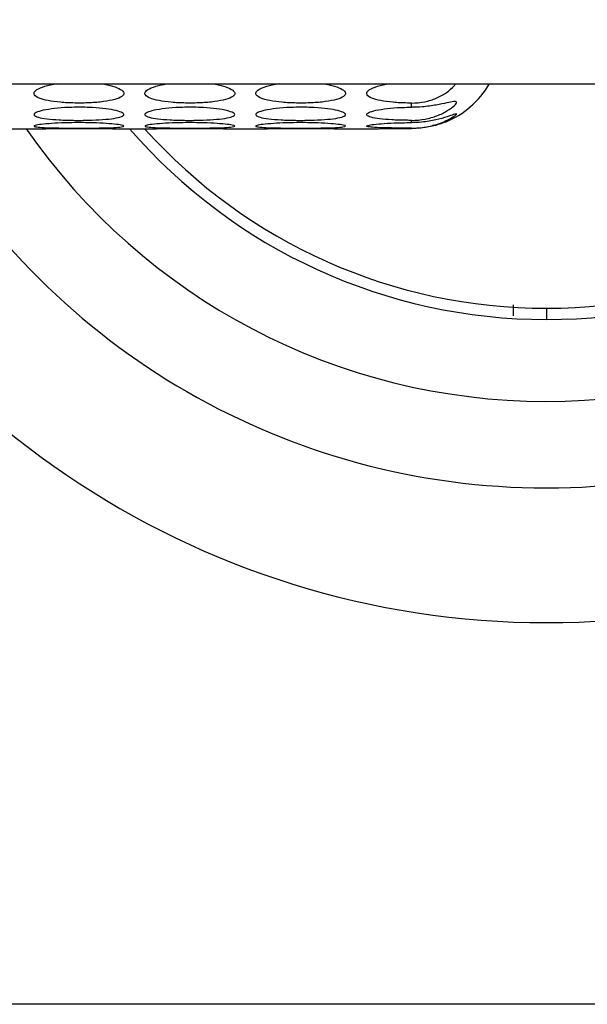
# Model space of a CAD drawing. Units: millimetres. Extents: x 0 to 1363, y 0 to 2106.
# Drawn here: x 1041 to 1053, y 898 to 920 of the extents above; entities that cross this region are included whole.
import ezdxf
from ezdxf import colors
from ezdxf.entities.mleader import LeaderData, LeaderLine
from ezdxf.math import Vec2, Vec3

# ---------------------------------------------------------------- set-up
doc = ezdxf.new("R2010")
doc.units = ezdxf.units.MM
doc.layers.add('DV5_Défaut', color=7, linetype='Continuous')
doc.layers.add('Défaut', color=7, linetype='Continuous')

# ---------------------------------------------------------------- blocks, each defined once
blk = doc.blocks.new('_DOT')
at = {"color": 0}
blk.add_line((0, 0), (-1, 0), dxfattribs=at)
at = {"color": 0, "const_width": 0.333}
blk.add_lwpolyline([(-0.1665, 0, 1), (0.1665, 0, 1)], format="xyb", close=True, dxfattribs=at)
blk = doc.blocks.new('SE4')
at = {"layer": 'DV5_Défaut', "color": 7, "linetype": 'Continuous'}
for p, q in [((1032.527, 918.995), (1072.527, 918.995)), ((1049.527, 918.472), (1049.527, 918.565)), ((1049.527, 918.13), (1049.527, 918.18)), ((1040.4, 917.995), (1041.382, 917.995)), ((1042.869, 917.995), (1043.851, 917.995)), ((1045.337, 917.995), (1046.319, 917.995)), ((1047.806, 917.995), (1048.788, 917.995)), ((1049.527, 917.997), (1049.527, 918.007)), ((1051.795, 913.827), (1051.795, 914.071)), ((1052.527, 913.995), (1052.527, 913.745)), ((1080.027, 898.495), (1025.027, 898.495))]:
    blk.add_line(p, q, dxfattribs=at)
for centre, radius, start, end in [((1052.527, 925.995), 19, 201.6183, 338.3817), ((1049.527, 919.995), 2, 292.0732, 330), ((1052.527, 925.995), 16, 209.9953, 330), ((1052.527, 925.995), 14.073, 214.6428, 325.2594), ((1052.527, 925.995), 12.25, 220.7728, 319.2824), ((1052.527, 925.995), 12, 221.8772, 318.1897)]:
    blk.add_arc(centre, radius, start, end, dxfattribs=at)
for points, knots in [([(1042.623, 918.996), (1042.716, 918.981), (1042.802, 918.963), (1042.872, 918.942), (1042.946, 918.921), (1043.005, 918.896), (1043.047, 918.871), (1043.09, 918.845), (1043.115, 918.818), (1043.12, 918.791), (1043.126, 918.764), (1043.111, 918.737), (1043.077, 918.713), (1043.043, 918.688), (1042.989, 918.665), (1042.919, 918.646), (1042.85, 918.627), (1042.764, 918.61), (1042.669, 918.597), (1042.575, 918.585), (1042.469, 918.576), (1042.359, 918.57), (1042.252, 918.565), (1042.138, 918.564), (1042.028, 918.566), (1041.919, 918.568), (1041.81, 918.573), (1041.71, 918.582), (1041.61, 918.591), (1041.516, 918.604), (1041.437, 918.62), (1041.356, 918.635), (1041.288, 918.654), (1041.237, 918.675), (1041.185, 918.697), (1041.149, 918.721), (1041.133, 918.746), (1041.116, 918.771), (1041.118, 918.798), (1041.14, 918.825), (1041.161, 918.852), (1041.203, 918.879), (1041.263, 918.904), (1041.321, 918.929), (1041.399, 918.953), (1041.489, 918.972), (1041.536, 918.982), (1041.587, 918.991), (1041.641, 918.999)], [0, 0, 0, 0, 0.061484, 0.061484, 0.061484, 0.125231, 0.125231, 0.125231, 0.190896, 0.190896, 0.190896, 0.25756, 0.25756, 0.25756, 0.323921, 0.323921, 0.323921, 0.389038, 0.389038, 0.389038, 0.452689, 0.452689, 0.452689, 0.515216, 0.515216, 0.515216, 0.577227, 0.577227, 0.577227, 0.639392, 0.639392, 0.639392, 0.702338, 0.702338, 0.702338, 0.766551, 0.766551, 0.766551, 0.832174, 0.832174, 0.832174, 0.898771, 0.898771, 0.898771, 0.965241, 0.965241, 0.965241, 1, 1, 1, 1]), ([(1045.091, 918.996), (1045.185, 918.981), (1045.27, 918.963), (1045.341, 918.942), (1045.414, 918.921), (1045.474, 918.896), (1045.515, 918.871), (1045.558, 918.845), (1045.583, 918.818), (1045.589, 918.791), (1045.594, 918.764), (1045.579, 918.737), (1045.545, 918.713), (1045.511, 918.688), (1045.457, 918.665), (1045.387, 918.646), (1045.319, 918.627), (1045.233, 918.61), (1045.137, 918.597), (1045.043, 918.585), (1044.937, 918.576), (1044.828, 918.57), (1044.721, 918.565), (1044.607, 918.564), (1044.497, 918.566), (1044.387, 918.568), (1044.278, 918.573), (1044.178, 918.582), (1044.078, 918.591), (1043.985, 918.604), (1043.905, 918.62), (1043.825, 918.635), (1043.756, 918.654), (1043.705, 918.675), (1043.653, 918.697), (1043.618, 918.721), (1043.601, 918.746), (1043.584, 918.771), (1043.587, 918.798), (1043.608, 918.825), (1043.63, 918.852), (1043.672, 918.879), (1043.731, 918.904), (1043.79, 918.929), (1043.867, 918.953), (1043.957, 918.972), (1043.992, 918.979), (1044.029, 918.986), (1044.068, 918.992)], [0, 0, 0, 0, 0.06204, 0.06204, 0.06204, 0.126365, 0.126365, 0.126365, 0.192624, 0.192624, 0.192624, 0.259893, 0.259893, 0.259893, 0.326854, 0.326854, 0.326854, 0.392561, 0.392561, 0.392561, 0.456788, 0.456788, 0.456788, 0.519881, 0.519881, 0.519881, 0.582454, 0.582454, 0.582454, 0.645182, 0.645182, 0.645182, 0.708698, 0.708698, 0.708698, 0.773492, 0.773492, 0.773492, 0.83971, 0.83971, 0.83971, 0.90691, 0.90691, 0.90691, 0.973981, 0.973981, 0.973981, 1, 1, 1, 1]), ([(1047.56, 918.996), (1047.653, 918.981), (1047.739, 918.963), (1047.809, 918.942), (1047.883, 918.921), (1047.942, 918.896), (1047.984, 918.871), (1048.027, 918.845), (1048.052, 918.818), (1048.057, 918.791), (1048.063, 918.764), (1048.048, 918.737), (1048.014, 918.713), (1047.98, 918.688), (1047.926, 918.665), (1047.856, 918.646), (1047.787, 918.627), (1047.701, 918.61), (1047.606, 918.597), (1047.512, 918.585), (1047.406, 918.576), (1047.296, 918.57), (1047.189, 918.565), (1047.075, 918.564), (1046.965, 918.566), (1046.856, 918.568), (1046.747, 918.573), (1046.647, 918.582), (1046.547, 918.591), (1046.453, 918.604), (1046.374, 918.62), (1046.293, 918.635), (1046.225, 918.654), (1046.174, 918.675), (1046.122, 918.697), (1046.086, 918.721), (1046.07, 918.746), (1046.053, 918.771), (1046.055, 918.798), (1046.077, 918.825), (1046.098, 918.852), (1046.14, 918.879), (1046.2, 918.904), (1046.258, 918.929), (1046.336, 918.953), (1046.426, 918.972), (1046.473, 918.982), (1046.524, 918.991), (1046.578, 918.999)], [0, 0, 0, 0, 0.061484, 0.061484, 0.061484, 0.125231, 0.125231, 0.125231, 0.190896, 0.190896, 0.190896, 0.25756, 0.25756, 0.25756, 0.323921, 0.323921, 0.323921, 0.389038, 0.389038, 0.389038, 0.452689, 0.452689, 0.452689, 0.515216, 0.515216, 0.515216, 0.577227, 0.577227, 0.577227, 0.639392, 0.639392, 0.639392, 0.702338, 0.702338, 0.702338, 0.766551, 0.766551, 0.766551, 0.832174, 0.832174, 0.832174, 0.898771, 0.898771, 0.898771, 0.965241, 0.965241, 0.965241, 1, 1, 1, 1]), ([(1049.527, 918.565), (1049.496, 918.565), (1049.465, 918.565), (1049.434, 918.566), (1049.324, 918.568), (1049.215, 918.573), (1049.115, 918.582), (1049.015, 918.591), (1048.922, 918.604), (1048.842, 918.62), (1048.762, 918.635), (1048.693, 918.654), (1048.642, 918.675), (1048.59, 918.697), (1048.555, 918.721), (1048.538, 918.746), (1048.521, 918.771), (1048.524, 918.798), (1048.545, 918.825), (1048.567, 918.852), (1048.609, 918.879), (1048.668, 918.904), (1048.727, 918.929), (1048.804, 918.953), (1048.894, 918.972), (1048.941, 918.982), (1048.993, 918.991), (1049.046, 918.999)], [0, 0, 0, 0, 0.034699, 0.034699, 0.034699, 0.158176, 0.158176, 0.158176, 0.281958, 0.281958, 0.281958, 0.407297, 0.407297, 0.407297, 0.535156, 0.535156, 0.535156, 0.665825, 0.665825, 0.665825, 0.798434, 0.798434, 0.798434, 0.930787, 0.930787, 0.930787, 1, 1, 1, 1]), ([(1049.527, 918.565), (1049.625, 918.565), (1049.725, 918.576), (1049.818, 918.595), (1049.91, 918.614), (1049.997, 918.643), (1050.075, 918.675), (1050.159, 918.711), (1050.234, 918.753), (1050.296, 918.796), (1050.37, 918.846), (1050.429, 918.898), (1050.468, 918.944), (1050.486, 918.965), (1050.5, 918.985), (1050.51, 919.003)], [0, 0, 0, 0, 0.203039, 0.203039, 0.203039, 0.404807, 0.404807, 0.404807, 0.624194, 0.624194, 0.624194, 0.883009, 0.883009, 0.883009, 1, 1, 1, 1]), ([(1049.527, 918.18), (1049.628, 918.18), (1049.731, 918.19), (1049.826, 918.208), (1049.921, 918.226), (1050.011, 918.252), (1050.091, 918.282), (1050.176, 918.314), (1050.253, 918.352), (1050.315, 918.389), (1050.387, 918.431), (1050.443, 918.474), (1050.479, 918.509), (1050.515, 918.545), (1050.532, 918.572), (1050.525, 918.587), (1050.52, 918.599), (1050.497, 918.602), (1050.459, 918.597), (1050.423, 918.593), (1050.372, 918.582), (1050.31, 918.568), (1050.244, 918.554), (1050.163, 918.536), (1050.074, 918.521), (1049.98, 918.504), (1049.873, 918.49), (1049.762, 918.481), (1049.685, 918.475), (1049.606, 918.472), (1049.527, 918.472)], [0, 0, 0, 0, 0.095334, 0.095334, 0.095334, 0.190168, 0.190168, 0.190168, 0.292214, 0.292214, 0.292214, 0.408236, 0.408236, 0.408236, 0.52457, 0.52457, 0.52457, 0.624154, 0.624154, 0.624154, 0.717746, 0.717746, 0.717746, 0.818906, 0.818906, 0.818906, 0.926328, 0.926328, 0.926328, 1, 1, 1, 1]), ([(1042.013, 918.471), (1042.123, 918.473), (1042.237, 918.472), (1042.344, 918.468), (1042.452, 918.463), (1042.556, 918.455), (1042.65, 918.445), (1042.744, 918.435), (1042.829, 918.422), (1042.898, 918.408), (1042.968, 918.393), (1043.024, 918.377), (1043.062, 918.36), (1043.1, 918.344), (1043.121, 918.326), (1043.121, 918.31), (1043.122, 918.293), (1043.103, 918.277), (1043.066, 918.263), (1043.028, 918.249), (1042.972, 918.236), (1042.901, 918.225), (1042.83, 918.214), (1042.744, 918.204), (1042.648, 918.198), (1042.553, 918.191), (1042.446, 918.186), (1042.337, 918.183), (1042.228, 918.18), (1042.113, 918.18), (1042.003, 918.181), (1041.892, 918.183), (1041.783, 918.186), (1041.683, 918.192), (1041.583, 918.198), (1041.49, 918.205), (1041.412, 918.215), (1041.333, 918.225), (1041.267, 918.236), (1041.219, 918.249), (1041.171, 918.263), (1041.14, 918.278), (1041.127, 918.293), (1041.115, 918.309), (1041.122, 918.326), (1041.147, 918.343), (1041.173, 918.36), (1041.218, 918.377), (1041.279, 918.393), (1041.34, 918.408), (1041.419, 918.423), (1041.508, 918.435), (1041.597, 918.447), (1041.7, 918.457), (1041.807, 918.463), (1041.874, 918.467), (1041.943, 918.47), (1042.013, 918.471)], [0, 0, 0, 0, 0.052694, 0.052694, 0.052694, 0.10537, 0.10537, 0.10537, 0.15834, 0.15834, 0.15834, 0.212068, 0.212068, 0.212068, 0.266456, 0.266456, 0.266456, 0.321065, 0.321065, 0.321065, 0.375439, 0.375439, 0.375439, 0.429355, 0.429355, 0.429355, 0.482839, 0.482839, 0.482839, 0.53604, 0.53604, 0.53604, 0.589129, 0.589129, 0.589129, 0.642267, 0.642267, 0.642267, 0.695617, 0.695617, 0.695617, 0.749342, 0.749342, 0.749342, 0.803531, 0.803531, 0.803531, 0.858085, 0.858085, 0.858085, 0.912633, 0.912633, 0.912633, 0.966673, 0.966673, 0.966673, 1, 1, 1, 1]), ([(1044.482, 918.471), (1044.592, 918.473), (1044.705, 918.472), (1044.813, 918.468), (1044.92, 918.463), (1045.025, 918.455), (1045.118, 918.445), (1045.212, 918.435), (1045.297, 918.422), (1045.366, 918.408), (1045.437, 918.393), (1045.493, 918.377), (1045.531, 918.36), (1045.569, 918.344), (1045.589, 918.326), (1045.59, 918.31), (1045.59, 918.293), (1045.571, 918.277), (1045.534, 918.263), (1045.497, 918.249), (1045.44, 918.236), (1045.369, 918.225), (1045.299, 918.214), (1045.212, 918.204), (1045.116, 918.198), (1045.021, 918.191), (1044.915, 918.186), (1044.805, 918.183), (1044.696, 918.18), (1044.582, 918.18), (1044.471, 918.181), (1044.361, 918.183), (1044.251, 918.186), (1044.151, 918.192), (1044.051, 918.198), (1043.958, 918.205), (1043.88, 918.215), (1043.802, 918.225), (1043.736, 918.236), (1043.688, 918.249), (1043.64, 918.263), (1043.608, 918.278), (1043.596, 918.293), (1043.584, 918.309), (1043.59, 918.326), (1043.616, 918.343), (1043.641, 918.36), (1043.687, 918.377), (1043.748, 918.393), (1043.809, 918.408), (1043.887, 918.423), (1043.977, 918.435), (1044.066, 918.447), (1044.168, 918.457), (1044.276, 918.463), (1044.342, 918.467), (1044.412, 918.47), (1044.482, 918.471)], [0, 0, 0, 0, 0.052694, 0.052694, 0.052694, 0.10537, 0.10537, 0.10537, 0.15834, 0.15834, 0.15834, 0.212068, 0.212068, 0.212068, 0.266456, 0.266456, 0.266456, 0.321065, 0.321065, 0.321065, 0.375439, 0.375439, 0.375439, 0.429355, 0.429355, 0.429355, 0.482839, 0.482839, 0.482839, 0.53604, 0.53604, 0.53604, 0.589129, 0.589129, 0.589129, 0.642267, 0.642267, 0.642267, 0.695617, 0.695617, 0.695617, 0.749342, 0.749342, 0.749342, 0.803531, 0.803531, 0.803531, 0.858085, 0.858085, 0.858085, 0.912633, 0.912633, 0.912633, 0.966673, 0.966673, 0.966673, 1, 1, 1, 1]), ([(1046.95, 918.471), (1047.06, 918.473), (1047.174, 918.472), (1047.281, 918.468), (1047.389, 918.463), (1047.493, 918.455), (1047.587, 918.445), (1047.681, 918.435), (1047.765, 918.422), (1047.835, 918.408), (1047.905, 918.393), (1047.961, 918.377), (1047.999, 918.36), (1048.037, 918.344), (1048.058, 918.326), (1048.058, 918.31), (1048.059, 918.293), (1048.04, 918.277), (1048.003, 918.263), (1047.965, 918.249), (1047.909, 918.236), (1047.838, 918.225), (1047.767, 918.214), (1047.681, 918.204), (1047.585, 918.198), (1047.49, 918.191), (1047.383, 918.186), (1047.274, 918.183), (1047.165, 918.18), (1047.05, 918.18), (1046.94, 918.181), (1046.829, 918.183), (1046.72, 918.186), (1046.62, 918.192), (1046.52, 918.198), (1046.427, 918.205), (1046.349, 918.215), (1046.27, 918.225), (1046.204, 918.236), (1046.156, 918.249), (1046.108, 918.263), (1046.077, 918.278), (1046.064, 918.293), (1046.052, 918.309), (1046.059, 918.326), (1046.084, 918.343), (1046.11, 918.36), (1046.155, 918.377), (1046.216, 918.393), (1046.277, 918.408), (1046.356, 918.423), (1046.445, 918.435), (1046.534, 918.447), (1046.637, 918.457), (1046.744, 918.463), (1046.811, 918.467), (1046.88, 918.47), (1046.95, 918.471)], [0, 0, 0, 0, 0.052694, 0.052694, 0.052694, 0.10537, 0.10537, 0.10537, 0.15834, 0.15834, 0.15834, 0.212068, 0.212068, 0.212068, 0.266456, 0.266456, 0.266456, 0.321065, 0.321065, 0.321065, 0.375439, 0.375439, 0.375439, 0.429355, 0.429355, 0.429355, 0.482839, 0.482839, 0.482839, 0.53604, 0.53604, 0.53604, 0.589129, 0.589129, 0.589129, 0.642267, 0.642267, 0.642267, 0.695617, 0.695617, 0.695617, 0.749342, 0.749342, 0.749342, 0.803531, 0.803531, 0.803531, 0.858085, 0.858085, 0.858085, 0.912633, 0.912633, 0.912633, 0.966673, 0.966673, 0.966673, 1, 1, 1, 1]), ([(1049.527, 918.18), (1049.487, 918.18), (1049.448, 918.181), (1049.408, 918.181), (1049.298, 918.183), (1049.188, 918.186), (1049.088, 918.192), (1048.988, 918.198), (1048.895, 918.205), (1048.817, 918.215), (1048.739, 918.225), (1048.673, 918.236), (1048.625, 918.249), (1048.577, 918.263), (1048.545, 918.278), (1048.533, 918.293), (1048.521, 918.309), (1048.527, 918.326), (1048.553, 918.343), (1048.578, 918.36), (1048.624, 918.377), (1048.685, 918.393), (1048.746, 918.408), (1048.824, 918.423), (1048.914, 918.435), (1049.003, 918.447), (1049.105, 918.457), (1049.213, 918.463), (1049.279, 918.467), (1049.349, 918.47), (1049.419, 918.471), (1049.455, 918.472), (1049.491, 918.472), (1049.527, 918.472)], [0, 0, 0, 0, 0.037609, 0.037609, 0.037609, 0.143822, 0.143822, 0.143822, 0.250133, 0.250133, 0.250133, 0.356869, 0.356869, 0.356869, 0.464353, 0.464353, 0.464353, 0.572769, 0.572769, 0.572769, 0.681912, 0.681912, 0.681912, 0.791045, 0.791045, 0.791045, 0.899162, 0.899162, 0.899162, 0.965837, 0.965837, 0.965837, 1, 1, 1, 1]), ([(1049.527, 918.007), (1049.631, 918.007), (1049.736, 918.016), (1049.834, 918.032), (1049.931, 918.048), (1050.024, 918.072), (1050.105, 918.098), (1050.192, 918.127), (1050.269, 918.159), (1050.332, 918.191), (1050.401, 918.225), (1050.454, 918.258), (1050.487, 918.282), (1050.519, 918.305), (1050.532, 918.32), (1050.525, 918.323), (1050.518, 918.326), (1050.496, 918.32), (1050.459, 918.307), (1050.423, 918.295), (1050.372, 918.277), (1050.311, 918.257), (1050.243, 918.235), (1050.161, 918.211), (1050.069, 918.19), (1049.973, 918.169), (1049.864, 918.15), (1049.751, 918.14), (1049.678, 918.133), (1049.602, 918.13), (1049.527, 918.13)], [0, 0, 0, 0, 0.098123, 0.098123, 0.098123, 0.195825, 0.195825, 0.195825, 0.299779, 0.299779, 0.299779, 0.413842, 0.413842, 0.413842, 0.523868, 0.523868, 0.523868, 0.619785, 0.619785, 0.619785, 0.714712, 0.714712, 0.714712, 0.819494, 0.819494, 0.819494, 0.929529, 0.929529, 0.929529, 1, 1, 1, 1]), ([(1042.018, 918.129), (1042.129, 918.13), (1042.243, 918.13), (1042.352, 918.127), (1042.46, 918.125), (1042.566, 918.121), (1042.66, 918.115), (1042.754, 918.11), (1042.839, 918.103), (1042.907, 918.096), (1042.977, 918.089), (1043.032, 918.081), (1043.068, 918.073), (1043.104, 918.066), (1043.122, 918.058), (1043.121, 918.051), (1043.12, 918.044), (1043.1, 918.038), (1043.062, 918.033), (1043.023, 918.028), (1042.967, 918.023), (1042.896, 918.02), (1042.825, 918.016), (1042.738, 918.013), (1042.642, 918.012), (1042.547, 918.01), (1042.44, 918.008), (1042.331, 918.008), (1042.221, 918.007), (1042.106, 918.007), (1041.995, 918.007), (1041.884, 918.008), (1041.774, 918.009), (1041.674, 918.01), (1041.574, 918.012), (1041.481, 918.014), (1041.403, 918.017), (1041.326, 918.02), (1041.261, 918.024), (1041.214, 918.029), (1041.167, 918.034), (1041.137, 918.04), (1041.126, 918.046), (1041.115, 918.052), (1041.124, 918.06), (1041.15, 918.067), (1041.177, 918.075), (1041.223, 918.083), (1041.284, 918.09), (1041.346, 918.098), (1041.424, 918.105), (1041.513, 918.111), (1041.602, 918.117), (1041.704, 918.122), (1041.811, 918.125), (1041.878, 918.127), (1041.948, 918.129), (1042.018, 918.129)], [0, 0, 0, 0, 0.053451, 0.053451, 0.053451, 0.106896, 0.106896, 0.106896, 0.160437, 0.160437, 0.160437, 0.214194, 0.214194, 0.214194, 0.268085, 0.268085, 0.268085, 0.321958, 0.321958, 0.321958, 0.375726, 0.375726, 0.375726, 0.429402, 0.429402, 0.429402, 0.483038, 0.483038, 0.483038, 0.536666, 0.536666, 0.536666, 0.590294, 0.590294, 0.590294, 0.643923, 0.643923, 0.643923, 0.697553, 0.697553, 0.697553, 0.751209, 0.751209, 0.751209, 0.80494, 0.80494, 0.80494, 0.858781, 0.858781, 0.858781, 0.912683, 0.912683, 0.912683, 0.966502, 0.966502, 0.966502, 1, 1, 1, 1]), ([(1044.486, 918.129), (1044.597, 918.13), (1044.712, 918.13), (1044.82, 918.127), (1044.929, 918.125), (1045.034, 918.121), (1045.128, 918.115), (1045.222, 918.11), (1045.307, 918.103), (1045.376, 918.096), (1045.445, 918.089), (1045.5, 918.081), (1045.536, 918.073), (1045.572, 918.066), (1045.591, 918.058), (1045.59, 918.051), (1045.589, 918.044), (1045.568, 918.038), (1045.53, 918.033), (1045.492, 918.028), (1045.435, 918.023), (1045.364, 918.02), (1045.293, 918.016), (1045.207, 918.013), (1045.111, 918.012), (1045.015, 918.01), (1044.909, 918.008), (1044.799, 918.008), (1044.69, 918.007), (1044.575, 918.007), (1044.464, 918.007), (1044.353, 918.008), (1044.243, 918.009), (1044.143, 918.01), (1044.043, 918.012), (1043.95, 918.014), (1043.872, 918.017), (1043.794, 918.02), (1043.729, 918.024), (1043.682, 918.029), (1043.635, 918.034), (1043.605, 918.04), (1043.594, 918.046), (1043.584, 918.052), (1043.592, 918.06), (1043.619, 918.067), (1043.646, 918.075), (1043.691, 918.083), (1043.753, 918.09), (1043.814, 918.098), (1043.893, 918.105), (1043.982, 918.111), (1044.071, 918.117), (1044.173, 918.122), (1044.28, 918.125), (1044.347, 918.127), (1044.416, 918.129), (1044.486, 918.129)], [0, 0, 0, 0, 0.053451, 0.053451, 0.053451, 0.106896, 0.106896, 0.106896, 0.160437, 0.160437, 0.160437, 0.214194, 0.214194, 0.214194, 0.268085, 0.268085, 0.268085, 0.321958, 0.321958, 0.321958, 0.375726, 0.375726, 0.375726, 0.429402, 0.429402, 0.429402, 0.483038, 0.483038, 0.483038, 0.536666, 0.536666, 0.536666, 0.590294, 0.590294, 0.590294, 0.643923, 0.643923, 0.643923, 0.697553, 0.697553, 0.697553, 0.751209, 0.751209, 0.751209, 0.80494, 0.80494, 0.80494, 0.858781, 0.858781, 0.858781, 0.912683, 0.912683, 0.912683, 0.966502, 0.966502, 0.966502, 1, 1, 1, 1]), ([(1046.955, 918.129), (1047.066, 918.13), (1047.18, 918.13), (1047.289, 918.127), (1047.397, 918.125), (1047.503, 918.121), (1047.597, 918.115), (1047.691, 918.11), (1047.776, 918.103), (1047.844, 918.096), (1047.914, 918.089), (1047.969, 918.081), (1048.005, 918.073), (1048.041, 918.066), (1048.059, 918.058), (1048.058, 918.051), (1048.057, 918.044), (1048.037, 918.038), (1047.999, 918.033), (1047.96, 918.028), (1047.904, 918.023), (1047.833, 918.02), (1047.762, 918.016), (1047.675, 918.013), (1047.579, 918.012), (1047.484, 918.01), (1047.377, 918.008), (1047.268, 918.008), (1047.158, 918.007), (1047.043, 918.007), (1046.932, 918.007), (1046.821, 918.008), (1046.711, 918.009), (1046.611, 918.01), (1046.511, 918.012), (1046.418, 918.014), (1046.34, 918.017), (1046.263, 918.02), (1046.198, 918.024), (1046.151, 918.029), (1046.104, 918.034), (1046.074, 918.04), (1046.063, 918.046), (1046.052, 918.052), (1046.061, 918.06), (1046.087, 918.067), (1046.114, 918.075), (1046.16, 918.083), (1046.221, 918.09), (1046.283, 918.098), (1046.361, 918.105), (1046.45, 918.111), (1046.539, 918.117), (1046.641, 918.122), (1046.748, 918.125), (1046.815, 918.127), (1046.885, 918.129), (1046.955, 918.129)], [0, 0, 0, 0, 0.053451, 0.053451, 0.053451, 0.106896, 0.106896, 0.106896, 0.160437, 0.160437, 0.160437, 0.214194, 0.214194, 0.214194, 0.268085, 0.268085, 0.268085, 0.321958, 0.321958, 0.321958, 0.375726, 0.375726, 0.375726, 0.429402, 0.429402, 0.429402, 0.483038, 0.483038, 0.483038, 0.536666, 0.536666, 0.536666, 0.590294, 0.590294, 0.590294, 0.643923, 0.643923, 0.643923, 0.697553, 0.697553, 0.697553, 0.751209, 0.751209, 0.751209, 0.80494, 0.80494, 0.80494, 0.858781, 0.858781, 0.858781, 0.912683, 0.912683, 0.912683, 0.966502, 0.966502, 0.966502, 1, 1, 1, 1]), ([(1049.527, 918.007), (1049.485, 918.007), (1049.443, 918.007), (1049.401, 918.007), (1049.29, 918.008), (1049.18, 918.009), (1049.08, 918.01), (1048.98, 918.012), (1048.887, 918.014), (1048.809, 918.017), (1048.731, 918.02), (1048.666, 918.024), (1048.619, 918.029), (1048.572, 918.034), (1048.542, 918.04), (1048.531, 918.046), (1048.521, 918.052), (1048.529, 918.06), (1048.556, 918.067), (1048.583, 918.075), (1048.628, 918.083), (1048.69, 918.09), (1048.751, 918.098), (1048.83, 918.105), (1048.919, 918.111), (1049.008, 918.117), (1049.11, 918.122), (1049.217, 918.125), (1049.284, 918.127), (1049.353, 918.129), (1049.423, 918.129), (1049.458, 918.13), (1049.492, 918.13), (1049.527, 918.13)], [0, 0, 0, 0, 0.040133, 0.040133, 0.040133, 0.147426, 0.147426, 0.147426, 0.254718, 0.254718, 0.254718, 0.362014, 0.362014, 0.362014, 0.469362, 0.469362, 0.469362, 0.576861, 0.576861, 0.576861, 0.684579, 0.684579, 0.684579, 0.792417, 0.792417, 0.792417, 0.900092, 0.900092, 0.900092, 0.96711, 0.96711, 0.96711, 1, 1, 1, 1]), ([(1050.282, 918.144), (1050.218, 918.118), (1050.144, 918.091), (1050.061, 918.069), (1049.963, 918.042), (1049.852, 918.02), (1049.736, 918.008), (1049.668, 918.001), (1049.597, 917.997), (1049.527, 917.997)], [0, 0, 0, 0, 0.346695, 0.346695, 0.346695, 0.758985, 0.758985, 0.758985, 1, 1, 1, 1]), ([(1041.372, 917.995), (1041.415, 917.995), (1041.462, 917.996), (1041.513, 917.996), (1041.601, 917.996), (1041.703, 917.997), (1041.809, 917.997), (1041.876, 917.997), (1041.946, 917.997), (1042.016, 917.997)], [0, 0, 0, 0, 0.259924, 0.259924, 0.259924, 0.715536, 0.715536, 0.715536, 1, 1, 1, 1]), ([(1042.016, 917.997), (1042.127, 917.998), (1042.242, 917.997), (1042.351, 917.997), (1042.46, 917.997), (1042.566, 917.996), (1042.66, 917.996), (1042.739, 917.996), (1042.812, 917.995), (1042.874, 917.995)], [0, 0, 0, 0, 0.352189, 0.352189, 0.352189, 0.704377, 0.704377, 0.704377, 1, 1, 1, 1]), ([(1043.841, 917.995), (1043.883, 917.995), (1043.93, 917.996), (1043.981, 917.996), (1044.07, 917.996), (1044.172, 917.997), (1044.278, 917.997), (1044.345, 917.997), (1044.415, 917.997), (1044.485, 917.997)], [0, 0, 0, 0, 0.259924, 0.259924, 0.259924, 0.715536, 0.715536, 0.715536, 1, 1, 1, 1]), ([(1044.485, 917.997), (1044.596, 917.998), (1044.711, 917.997), (1044.82, 917.997), (1044.929, 917.997), (1045.035, 917.996), (1045.129, 917.996), (1045.208, 917.996), (1045.281, 917.995), (1045.343, 917.995)], [0, 0, 0, 0, 0.352189, 0.352189, 0.352189, 0.704377, 0.704377, 0.704377, 1, 1, 1, 1]), ([(1046.309, 917.995), (1046.352, 917.995), (1046.399, 917.996), (1046.45, 917.996), (1046.538, 917.996), (1046.64, 917.997), (1046.746, 917.997), (1046.813, 917.997), (1046.883, 917.997), (1046.953, 917.997)], [0, 0, 0, 0, 0.259924, 0.259924, 0.259924, 0.715536, 0.715536, 0.715536, 1, 1, 1, 1]), ([(1046.953, 917.997), (1047.064, 917.998), (1047.179, 917.997), (1047.288, 917.997), (1047.397, 917.997), (1047.503, 917.996), (1047.597, 917.996), (1047.676, 917.996), (1047.749, 917.995), (1047.811, 917.995)], [0, 0, 0, 0, 0.352189, 0.352189, 0.352189, 0.704377, 0.704377, 0.704377, 1, 1, 1, 1]), ([(1048.778, 917.995), (1048.82, 917.995), (1048.867, 917.996), (1048.918, 917.996), (1049.007, 917.996), (1049.109, 917.997), (1049.215, 917.997), (1049.282, 917.997), (1049.352, 917.997), (1049.422, 917.997), (1049.457, 917.997), (1049.492, 917.997), (1049.527, 917.997)], [0, 0, 0, 0, 0.227592, 0.227592, 0.227592, 0.626531, 0.626531, 0.626531, 0.87561, 0.87561, 0.87561, 1, 1, 1, 1])]:
    blk.add_open_spline(points, degree=3, knots=knots, dxfattribs=at)

msp = doc.modelspace()

# ---------------------------------------------------------------- block references
at = {"layer": 'Défaut'}
msp.add_blockref('SE4', (0, 0), dxfattribs=at)

# ---------------------------------------------------------------- leaders
at = {"layer": 'Défaut', "color": 7, "linetype": 'Continuous'}
ml = msp.add_multileader_mtext('Standard', dxfattribs=at)
ml.set_content('{\\pxsm0.9;\\fSolid Edge ISO|b1||i0||c0|p34;\\W1.;11/04/2023\\P}', color=256)
ml.set_leader_properties()
ml.set_arrow_properties(name='DOT')
ml.build(insert=Vec2(0, 0))
ml.multileader.update_dxf_attribs({"leader_type": 0, "dogleg_length": 0, "arrow_head_size": 12})
ctx = ml.context
ctx.base_point, ctx.char_height, ctx.arrow_head_size, ctx.landing_gap_size = Vec3(1062.492, 2098.523), 12, 12, 4.2
notes = []
notes.append((ctx, [(0, (0, 0, 0), (0, 0), (1, 0), 1, [])]))
ctx.mtext.insert = Vec3(1064.492, 2104.644)
for ctx, leaders in notes:
    for number, flags, end, landing, length, lines in leaders:
        leader = LeaderData()
        leader.index, (leader.has_last_leader_line, leader.has_dogleg_vector, leader.attachment_direction) = number, flags
        leader.last_leader_point, leader.dogleg_vector, leader.dogleg_length = Vec3(end), Vec3(landing), length
        for number, points, colour, breaks in lines:
            line = LeaderLine()
            line.index, line.vertices, line.color, line.breaks = number, Vec3.list(points), colors.encode_raw_color(colour), breaks
            leader.lines.append(line)
        ctx.leaders.append(leader)

doc.saveas('drawing.dxf')
